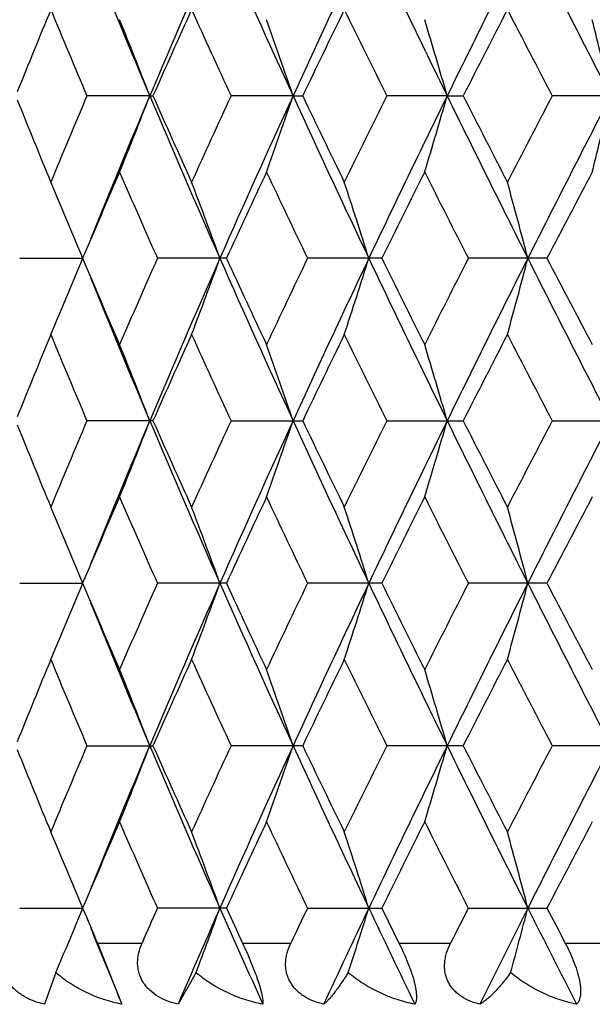
# Model space of a CAD drawing. Units: inches. Extents: x 0 to 11, y 0 to 8.5.
# Drawn here: x 5 to 5.1, y 3 to 3.1 of the extents above; entities that cross this region are included whole.
import ezdxf

# ---------------------------------------------------------------- set-up
doc = ezdxf.new("R2010")
doc.units = ezdxf.units.IN
doc.header["$LTSCALE"] = 0.605
doc.header["$MEASUREMENT"] = 0
doc.layers.add('ALL_ASSEMBLY_MEMBERS', color=7, linetype='CONTINUOUS')

msp = doc.modelspace()

# ---------------------------------------------------------------- linework, layer by layer
at = {"layer": 'ALL_ASSEMBLY_MEMBERS', "color": 7, "linetype": 'CONTINUOUS'}
for p, q in [((4.9995157422, 3.1324371185), (4.9896804975, 3.1324371185)), ((4.9995157422, 3.1324371185), (5.0000206415, 3.1324388812)), ((5.0219468147, 3.1324371185), (5.0122423605, 3.1324371185)), ((5.0219468147, 3.1324371185), (5.0234621043, 3.1324388812)), ((5.0460844408, 3.1324371185), (5.0366136467, 3.1324371185)), ((5.0460844408, 3.1324371185), (5.0485940583, 3.1324388812)), ((5.0716727558, 3.1324371185), (5.0625360146, 3.1324371185)), ((4.9791534659, 3.1070142613), (4.989015448, 3.1070142065)), ((5.0115134855, 3.1070142613), (5.0007196122, 3.1070142613)), ((5.0358323959, 3.1070142613), (5.0242173258, 3.1070142613)), ((5.0617106693, 3.1070142613), (5.049397525, 3.1070142613)), ((5.0000200501, 3.0815912784), (4.9896803163, 3.0815912784)), ((5.0122421631, 3.0815912784), (5.0234614651, 3.0815912784)), ((5.0366134352, 3.0815912784), (5.0485933781, 3.0815912784)), ((5.0625357911, 3.0815912784), (5.0751493846, 3.0815912784)), ((4.979153662, 3.0561683646), (4.9890152452, 3.0561683421)), ((5.0115132614, 3.0561683646), (5.0007198279, 3.0561683646)), ((5.0358321555, 3.0561683646), (5.0242175588, 3.0561683646)), ((5.0617104153, 3.0561683646), (5.0493977728, 3.0561683646)), ((4.9896801957, 3.0307454166), (5.000020176, 3.0307454166)), ((5.0234616012, 3.0307454166), (5.0122420316, 3.0307454166)), ((5.048593523, 3.0307454166), (5.0366132944, 3.0307454166)), ((5.0751495367, 3.0307454166), (5.0625356424, 3.0307454166)), ((4.9791533847, 3.0053223888), (4.9890155329, 3.0053224717)), ((5.0115135783, 3.0053223888), (5.0007195228, 3.0053223888)), ((5.0242172293, 3.0053223888), (5.0358324954, 3.0053223888)), ((5.0493974224, 3.0053223888), (5.0617107744, 3.0053223888)), ((4.9913334776, 2.9998626196), (4.9983070594, 2.9998626196)), ((4.9913334779, 2.9998626196), (4.9951691771, 2.9902771554)), ((5.0140421565, 2.9998626196), (5.0216089588, 2.9998626196)), ((5.0385411805, 2.9998626196), (5.0466209932, 2.9998626196)), ((5.0645708537, 2.9998626196), (5.0730780289, 2.9998626196)), ((4.9848134255, 2.9952444627), (4.983041604, 2.9902771554)), ((5.0067664005, 2.9952444627), (5.0039435203, 2.9902771554))]:
    msp.add_line(p, q, dxfattribs=at)
for centre, radius, start, end in [((6.6407063484, 2.4382453871), 1.781967667, 156.1820775131, 157.0725824078), ((6.7605536881, 3.9303490713), 1.9129603615, 203.8171178514, 204.6521666816), ((6.9564323205, 2.2446107298), 2.1284900443, 154.5920988362, 155.3473836673), ((7.1221676338, 4.1498034652), 2.3119592789, 205.4072119422, 206.1067585805), ((7.4007058833, 1.9785584372), 2.6221514351, 153.2726241233, 153.8929056934), ((7.6446527358, 4.4599680188), 2.8952658374, 206.7268073266, 207.2915046437), ((6.5035901394, 3.7685517187), 1.6330589631, 202.0730108831, 202.9248441812), ((6.3953300518, 2.5623648623), 1.5272001942, 157.5349727549, 158.0571741155), ((6.4535722138, 3.7536514819), 1.5902472268, 202.4669522529, 202.994335235), ((6.6339243632, 2.408935968), 1.7869241273, 155.6416978612, 156.1159958565), ((6.7129258117, 3.9187723805), 1.8736721553, 204.3601276435, 204.8141346008), ((6.9567399986, 2.2072469345), 2.1432553637, 154.0252941926, 154.426080509), ((7.066193781, 4.1380314922), 2.2650420671, 205.9764927117, 206.3569968288), ((7.4128385264, 1.9284630145), 2.6531509176, 152.685217528, 153.012874154), ((7.5743182279, 4.4469080027), 2.8349397864, 207.3165222687, 207.6240518422), ((4.3360559604, 2.8765677431), 0.7110891545, 21.0895925346, 22.122668807), ((4.2929374845, 2.8856918895), 0.7696346908, 18.6992373393, 19.6387525161), ((4.2190268357, 2.8945026143), 0.8606025967, 16.0498892324, 16.8774364299), ((4.0901060929, 2.9028857481), 1.0080509045, 13.1627579134, 13.8595748897), ((6.3864221806, 3.6988734277), 1.5175789498, 201.9411707313, 202.4666825999), ((6.4434102508, 2.5154799838), 1.5792296546, 157.0038250954, 157.5348874167), ((6.5201374598, 2.4894687567), 1.6509690253, 157.0797763367, 157.9223685991), ((4.3212902972, 3.3941041622), 0.7269521277, 337.8906693862, 338.9028217863), ((6.6178366027, 3.8167451763), 1.7570543319, 202.9211042123, 203.8242358668), ((6.6216266993, 3.8504318086), 1.7734500592, 203.8822023559, 204.3601039263), ((6.6993457268, 2.3523156158), 1.8587381009, 155.1840415272, 155.6416962285), ((6.7856508839, 2.3232277947), 1.9404823559, 155.3537551984, 156.1769602685), ((4.300298016, 3.3766470104), 0.7618498147, 340.3532235478, 341.3039001883), ((6.925311472, 4.0057316033), 2.0941442825, 204.6464225813, 205.4140949151), ((6.9398568043, 4.0494749836), 2.124507078, 205.5721510602, 205.9764742382), ((7.0472780629, 2.1361367988), 2.2439665152, 153.6412162987, 154.0252941608), ((7.1574565283, 2.0980441262), 2.3511403519, 153.8990703612, 154.5869591161), ((4.2604750611, 3.3582377285), 0.8174150926, 343.0915071974, 343.9642391655), ((7.35594695, 4.2640804883), 2.5721744745, 206.1010682576, 206.7334019258), ((7.3882678784, 4.323810201), 2.6255375841, 206.9854028243, 207.3165054937), ((7.5461678721, 1.8326018325), 2.80321226, 152.3742078014, 152.6852180876), ((7.6978562702, 1.7777869533), 2.9549817126, 152.7142012562, 153.2674867735), ((4.1902991443, 3.3381419991), 0.9050596881, 346.0854014741, 346.8628312041), ((6.5084662268, 2.4640828914), 1.6498796109, 156.5551194056, 157.0651735282), ((6.572302688, 3.8046968498), 1.7194866555, 203.4468948902, 203.9381665502), ((6.7865089869, 2.2882357041), 1.9547397156, 154.8002726179, 155.2368390572), ((6.8726271496, 3.9933967735), 2.0499494712, 205.2017224254, 205.6194820923), ((7.1693086532, 2.0519102881), 2.3801187649, 153.3223059758, 153.6854473803), ((7.2914256426, 4.2505748912), 2.5168275655, 206.6796535066, 207.0241427429), ((7.7294230284, 1.7129566661), 3.009997643, 152.1195838864, 152.409931174), ((4.3292836396, 2.8378454366), 0.7125292174, 22.1953249176, 23.2346441081), ((4.2919684215, 2.8463396582), 0.7643578401, 19.9400857246, 20.8936897803), ((4.2287174586, 2.8544293256), 0.8437926909, 17.4182493308, 18.2687226015), ((4.120350491, 2.8617723426), 0.9698812707, 14.6466757169, 15.3758745006), ((4.3293523736, 3.3761472418), 0.7124520772, 336.7657941232, 337.8052477802), ((6.4975508124, 3.7452881274), 1.6380121204, 202.9335755437, 203.4473127031), ((6.5597120657, 2.4148372639), 1.7057451351, 156.059259457, 156.5544769959), ((6.6423330979, 2.3867065552), 1.7837357301, 156.1828145697, 157.0724331792), ((4.2920422192, 3.3676545339), 0.764276796, 339.1067132116, 340.0604391608), ((6.7622543524, 3.880280739), 1.9148301615, 203.817851541, 204.6520855699), ((6.7718231513, 3.9189739973), 1.9385480989, 204.7619674937, 205.2021700502), ((6.855433497, 2.2287751424), 2.030925064, 154.3779330352, 154.7995962152), ((6.9583586014, 2.1928754943), 2.1306116186, 154.5927201836, 155.3472500537), ((4.2287989021, 3.3595663199), 0.8437051732, 341.7316376428, 342.5822182448), ((7.1241877176, 4.099944821), 2.3142075314, 205.4078305662, 206.1066979602), ((7.1486086436, 4.1518294769), 2.3570028228, 206.3134275383, 206.680122046), ((7.2666848701, 1.9759473756), 2.4891113818, 152.9732850033, 153.3216022232), ((7.4030651897, 1.9265505474), 2.6247812995, 153.2731301487, 153.8927880619), ((4.1204439302, 3.3522246448), 0.9697829218, 344.624435096, 345.3537247025), ((7.6471378696, 4.410402082), 2.8980610748, 206.7273112548, 207.2914640444), ((7.6980063887, 4.4845927007), 2.974521386, 207.5890126421, 207.8828162733), ((6.5053158074, 3.7184306145), 1.6349304484, 202.0737356379, 202.9246800539), ((6.3971945637, 2.5107644033), 1.5292114617, 157.5355486857, 158.0570482857), ((6.451316555, 3.701853608), 1.587799059, 202.4663202191, 202.9945045316), ((6.6365724967, 2.3569120127), 1.7898223232, 155.6423128355, 156.1158321819), ((6.7096912675, 3.8664376782), 1.8701115831, 204.3594566418, 204.8143177017), ((6.9606221743, 2.1545363577), 2.1475619756, 154.025939021, 154.4259125398), ((7.0613733107, 4.0848059251), 2.259666387, 205.9757907688, 206.3571913723), ((7.4188454364, 1.8745494339), 2.6598956434, 152.6858854612, 153.0127037535), ((7.5666866274, 4.3920798441), 2.8263318438, 207.3157966052, 207.6242556842), ((4.3131624624, 2.8167336794), 0.7356837943, 21.1011556232, 22.0998449203), ((4.2645642983, 2.8250682913), 0.7996452858, 18.7110734454, 19.615468775), ((4.1820495247, 2.8328243388), 0.8991337957, 16.0618023469, 16.8540134734), ((6.387480669, 3.6484333528), 1.5187122347, 201.9404509281, 202.4655751367), ((6.4429459548, 2.4648565635), 1.57871553, 157.0046753863, 157.535914411), ((6.5206600673, 2.4383842176), 1.6515431963, 157.0792056668, 157.9215531597), ((4.31305443, 3.3464993762), 0.7358027183, 337.8997092511, 338.898213377), ((6.6184298058, 3.7661308206), 1.7576906666, 202.920523557, 203.8233262373), ((6.6231341361, 3.8002280484), 1.7750882073, 203.8814562346, 204.358919814), ((6.6986472946, 2.3018246894), 1.8579553819, 155.1849385664, 155.6427888117), ((6.7857542602, 2.2723149121), 1.9406041589, 155.3532253542, 156.1763851237), ((4.2644460659, 3.3381628492), 0.7997728151, 340.3841266816, 341.2883555957), ((6.9260806577, 3.9552188493), 2.0949821317, 204.6459298943, 205.413293768), ((6.9420309843, 3.9996370074), 2.1269031386, 205.5713629801, 205.9752328346), ((7.046198706, 2.0858664653), 2.2427440478, 153.6421498292, 154.0264389742), ((7.1574853451, 2.047164017), 2.3511812171, 153.8986266177, 154.5865083439), ((4.1819156983, 3.3304050352), 0.8992753168, 343.1456314868, 343.9376978947), ((7.3569986203, 4.2137296318), 2.5733365215, 206.1006634295, 206.7327106941), ((7.3915812484, 4.2746091224), 2.629236341, 206.9845811834, 207.3152195468), ((7.5444102877, 1.7827287604), 2.8012041799, 152.3751688979, 152.6864034423), ((7.6977249789, 1.7269881784), 2.9548433882, 152.7138432446, 153.2671582322), ((6.5052939095, 2.4145727932), 1.6464377195, 156.5538444085, 157.0649675805), ((6.5744155377, 3.7548033273), 1.7218039953, 203.4479942631, 203.9386075451), ((6.7819667171, 2.2394765892), 1.9497412378, 154.7989266614, 155.2366150577), ((6.8757324533, 3.9440581483), 2.0534010014, 205.2028816333, 205.6199418261), ((7.1625089727, 2.0044159931), 2.372538163, 153.320904154, 153.6852084093), ((7.2962097566, 4.2021924483), 2.5222084154, 206.6808597244, 207.0246165276), ((7.718518325, 1.6677942382), 2.9977009496, 152.1181393743, 152.4096799156), ((4.3289580513, 2.7868706388), 0.7128791989, 22.1950404256, 23.2338309115), ((4.2916126632, 2.7953684948), 0.7647348327, 19.9398251372, 20.8929428601), ((4.2283175322, 2.8034616236), 0.8442106013, 17.4180173252, 18.2680557455), ((4.1198828972, 2.8108077826), 0.9703635568, 14.6464771248, 15.375302146), ((4.3289662997, 3.3254594899), 0.7128690853, 336.7663820032, 337.8051969832), ((6.4947253828, 3.6932447341), 1.6349435893, 202.933507016, 203.4482179155), ((6.5622907708, 2.3628453028), 1.708566849, 156.0592214256, 156.5536304041), ((6.6401641605, 2.3368206422), 1.7813640203, 156.1828922027, 157.0736955236), ((4.2916211019, 3.3169620393), 0.7647248025, 339.1072529327, 340.0603923968), ((6.7596021779, 3.8282559806), 1.9119279542, 203.8176256927, 204.6531332205), ((6.7677668672, 3.8662546628), 1.9340802824, 204.7618991486, 205.2031269823), ((6.8592018967, 2.176120673), 2.0351047786, 154.3778978802, 154.7987031514), ((6.9558476368, 2.1432262404), 2.1278302478, 154.5928174693, 155.3483340215), ((4.2283263316, 3.3088693085), 0.8442004835, 341.7321192875, 342.5821763968), ((7.1209643397, 4.0475579961), 2.3106349079, 205.4076083225, 206.1075619182), ((7.1425301398, 4.097974648), 2.3502205704, 206.3133599227, 206.6811197857), ((7.2724552712, 1.9221564725), 2.4955896322, 152.9732527583, 153.3206726211), ((7.4000850476, 1.877211127), 2.6214421652, 153.2732453735, 153.8936931648), ((4.1198923334, 3.3015235327), 0.9703530696, 344.6248483025, 345.353688705), ((7.6430447793, 4.3574829583), 2.8934729806, 206.7270942544, 207.2921457929), ((7.6882680794, 4.4286543827), 2.9635321887, 207.5889463971, 207.8838453361), ((6.5033624125, 3.6667939558), 1.6328232546, 202.0737868239, 202.9258282494), ((6.3962940437, 2.4603121062), 1.5282290154, 157.5362723261, 158.0581191602), ((6.4520490052, 3.6512869068), 1.5885824738, 202.4655185988, 202.9934515717), ((6.6353280556, 2.3066563745), 1.788445359, 155.6430863164, 156.116978086), ((6.7107050018, 3.8160205364), 1.8712117664, 204.3586033504, 204.8132043534), ((6.9587542832, 2.1046345599), 2.1454694321, 154.0267493879, 154.4271192452), ((7.0628395079, 4.0346354652), 2.2612801459, 205.9748962997, 206.3560305387), ((7.4158967927, 1.8252705078), 2.6565568932, 152.686724454, 153.0139582992), ((7.5689467731, 4.3423501506), 2.8288520171, 207.3148699368, 207.6230586696), ((4.3131141412, 2.7658595519), 0.735739108, 21.1018412472, 22.1004511149), ((4.2645123221, 2.7741955131), 0.7997032001, 18.7116937044, 19.616018775), ((4.1819917504, 2.7819528161), 0.8991964579, 16.062345121, 16.8544961517), ((6.3888326921, 3.5981582833), 1.5201794904, 201.9413711127, 202.4659579716), ((6.4409910089, 2.4148102406), 1.5766036971, 157.0036702131, 157.5355948046), ((6.5229472484, 2.3866020566), 1.6540142821, 157.0801919349, 157.9213378431), ((4.3132232591, 3.2955784642), 0.7356183465, 337.9001224613, 338.8989257988), ((6.6205544703, 3.7162155773), 1.7600099624, 202.9214954668, 203.8231063943), ((6.6249996432, 3.7502416782), 1.7771418455, 203.8824464822, 204.3593353011), ((6.6958754391, 2.2522223284), 1.8549176935, 155.1838703794, 155.6424483459), ((6.7886887271, 2.2201548936), 1.9438191693, 155.3540917115, 156.1758846098), ((4.2646312031, 3.2872446786), 0.7995744053, 340.3845018248, 341.289000167), ((6.9285037899, 3.9055178841), 2.0976619215, 204.6467574292, 205.4131391665), ((6.9447994691, 3.9501586413), 2.1299905821, 205.572402135, 205.975667407), ((7.0421104576, 2.0369974493), 2.2382032737, 153.6410313584, 154.0260818694), ((7.1610986959, 1.9945808625), 2.3551902713, 153.8993491553, 154.5860556604), ((4.1821255891, 3.2794894161), 0.8990544392, 343.1459609183, 343.9382620041), ((7.3598140827, 4.1642971219), 2.5764866583, 206.1013466189, 206.7326195069), ((7.3959055014, 4.2260206046), 2.6341139494, 206.9856582385, 207.3156688749), ((7.5380035357, 1.7351720117), 2.7940028164, 152.3740112731, 152.6860333929), ((7.702396523, 1.6737661673), 2.9600843054, 152.7144227512, 153.2667548228), ((6.5085609893, 2.3623280757), 1.649991332, 156.554444301, 157.0644417732), ((6.5705365728, 3.7022528274), 1.7175673514, 203.44733834, 203.9391377223), ((6.7866742396, 2.1864385569), 1.954933785, 154.7995603981, 155.2360649132), ((6.8700853964, 3.8905266063), 2.0471482109, 205.2021912641, 205.6205048259), ((7.169592858, 1.9500404845), 2.3804523064, 153.3215645656, 153.684639881), ((7.2875786793, 4.146973245), 2.5125329881, 206.6801423807, 207.025206025), ((7.7299300269, 1.6109505209), 3.0105924477, 152.1188202187, 152.4090981559), ((4.3293857296, 2.7362051872), 0.7124153215, 22.1945901309, 23.2341204493), ((4.2920784234, 2.7446973603), 0.7642376441, 19.9394121739, 20.8932082737), ((4.2288393626, 2.7527850768), 0.8436622245, 17.4176491988, 18.2682922335), ((4.120491054, 2.7601263229), 0.9697337688, 14.646161637, 15.3755047286), ((4.3282347253, 3.274925322), 0.7136644678, 336.9275957751, 337.8042222619), ((6.4816030064, 3.6367961749), 1.6206750514, 202.9318691131, 203.1416150035), ((6.5844513051, 2.3022689383), 1.7327696074, 156.0625100647, 156.2598814584), ((6.6646075923, 2.2752219334), 1.8080677892, 156.1839534224, 156.7040664486), ((4.2906303738, 3.2664890577), 0.7657835458, 339.2552527234, 340.0594511413), ((6.7354137488, 3.7666381035), 1.8854492645, 203.8149947818, 204.3157220391), ((6.7503535717, 3.8073144307), 1.9148774785, 204.7602122581, 204.9402455542), ((6.8891243097, 2.1110559936), 2.0682337402, 154.3811967484, 154.5488205995), ((6.989116722, 2.0766260122), 2.1646407796, 154.5939644122, 155.0340363639), ((4.2269957145, 3.2584545932), 0.8455993604, 341.8641869702, 342.581294507), ((7.0870065181, 3.9804740182), 2.2729943033, 205.4051465983, 205.8257345064), ((7.1183695498, 4.0351029255), 2.3232323467, 206.3116430905, 206.4619526032), ((7.3150557506, 1.8497426557), 2.5433387859, 152.9765322518, 153.1145186482), ((7.4480400397, 1.8022821533), 2.675104594, 153.2744642529, 153.6346815538), ((4.1180935226, 3.2511616947), 0.972215995, 344.7381445761, 345.3528975116), ((7.5920562918, 4.2808356454), 2.8363280241, 206.7248101904, 207.0655975149), ((7.6522413464, 4.3588829528), 2.9228367805, 207.5872125768, 207.708035086), ((6.4846468669, 3.608275537), 1.6125959779, 202.0711610395, 202.5340244248)]:
    msp.add_arc(centre, radius, start, end, dxfattribs=at)
for points, knots in [([(4.983041604, 2.9902771554), (4.9824857291, 2.9904070634), (4.9813919548, 2.99073344), (4.9798489363, 2.9914542356), (4.9786980088, 2.9922736488), (4.9779145604, 2.9930615863), (4.9774084551, 2.9937110703), (4.976997383, 2.9944160315), (4.9766877832, 2.9951637973), (4.9764844026, 2.9959418019), (4.9763899617, 2.9967369106), (4.9763968298, 2.9975363663), (4.9765329907, 2.9985946692), (4.97676458, 2.9993670963), (4.9769623009, 2.9998626196)], [0, 0, 0, 0, 0.1302100254, 0.2594536221, 0.3869150343, 0.4499673119, 0.5123827407, 0.5742073886, 0.63553654, 0.6964233509, 0.7570442621, 0.8176430216, 0.8783069327, 1, 1, 1, 1]), ([(5.0039435203, 2.9902771554), (5.0033972755, 2.9904067806), (5.0023251019, 2.9907321809), (5.0008194625, 2.9914528526), (4.9997072198, 2.9922735204), (4.9989610539, 2.9930620048), (4.9984851239, 2.9937120522), (4.9981064114, 2.994417586), (4.9978307492, 2.9951658214), (4.9976622697, 2.9959441002), (4.9976029894, 2.9967391236), (4.9976445986, 2.9975383263), (4.9978262973, 2.9985981738), (4.9980897186, 2.9993684406), (4.9983070594, 2.9998626196)], [0, 0, 0, 0, 0.1295842756, 0.2576760546, 0.3836328779, 0.4459294434, 0.5076834482, 0.5690313408, 0.6301477038, 0.6911441963, 0.7522261851, 0.813624064, 0.8753906032, 1, 1, 1, 1]), ([(5.0140421569, 2.9998626196), (5.0145217495, 2.9988313039), (5.0152086036, 2.9972773617), (5.0160179848, 2.9952210354), (5.0165195118, 2.9938038482), (5.0168908972, 2.9925801829), (5.0171011386, 2.991703736), (5.0171964763, 2.9911298315), (5.0172329766, 2.9907943112), (5.017242867, 2.9905164561), (5.0172324533, 2.99035038), (5.017222081, 2.9902771554)], [0, 0, 0, 0, 0.3357372806, 0.5012670101, 0.652242722, 0.7793614536, 0.878617025, 0.9180041691, 0.9510250541, 0.9781693559, 1, 1, 1, 1]), ([(5.0267428297, 2.9902771554), (5.0262117942, 2.9904065372), (5.0251720932, 2.9907309232), (5.0239550199, 2.9913355431), (5.0230774317, 2.9919487951), (5.0222864911, 2.9926444038), (5.0216307852, 2.9934782645), (5.0211746808, 2.9944196464), (5.0209359839, 2.9951682943), (5.0208043113, 2.9959465983), (5.0207808188, 2.9967413083), (5.0208566686, 2.9975400792), (5.021081942, 2.9986009226), (5.0213741808, 2.999369313), (5.0216089588, 2.9998626196)], [0, 0, 0, 0, 0.1280984646, 0.2543321342, 0.3166889089, 0.3785357055, 0.5008434534, 0.561844916, 0.622971579, 0.6843688973, 0.7462406069, 0.8087729261, 0.8719586376, 1, 1, 1, 1]), ([(5.0385411809, 2.9998626196), (5.0387937453, 2.9993552014), (5.0392843339, 2.998323622), (5.0399497802, 2.9967611811), (5.0404307486, 2.9954548161), (5.0407475438, 2.9944443663), (5.0409392172, 2.9937452384), (5.0410870402, 2.9930978849), (5.041191819, 2.9925098971), (5.0412546066, 2.9919850118), (5.0412778064, 2.9915244203), (5.04126508, 2.9911268685), (5.0412198306, 2.9907895928), (5.0411451814, 2.9905095306), (5.0410725077, 2.9903473269), (5.0410316219, 2.9902771554)], [0, 0, 0, 0, 0.1681141769, 0.3387089685, 0.5035535731, 0.580752953, 0.6527396473, 0.7185110671, 0.7776343969, 0.8298055328, 0.8752009054, 0.9142919758, 0.9476230035, 0.9759117887, 1, 1, 1, 1]), ([(5.0511978538, 2.9902771554), (5.0506874247, 2.9904063363), (5.0496901168, 2.9907302586), (5.0485299108, 2.991335698), (5.0477020524, 2.9919492632), (5.0469605184, 2.992646829), (5.0463586294, 2.9934833035), (5.045957699, 2.994422314), (5.0457586852, 2.9951710795), (5.0456652509, 2.995949175), (5.0456777455, 2.9967433443), (5.0457869378, 2.9975415435), (5.0460532757, 2.998602831), (5.0463710876, 2.9993697163), (5.0466209932, 2.9998626196)], [0, 0, 0, 0, 0.1256814022, 0.2493042101, 0.3104079865, 0.3711294837, 0.4919211789, 0.5527316583, 0.6141131621, 0.6762141283, 0.7392025963, 0.8031898189, 0.8680852073, 1, 1, 1, 1]), ([(5.0645708541, 2.9998626196), (5.0648361394, 2.9993574894), (5.0653426031, 2.9983302881), (5.0660012519, 2.9967672991), (5.0664451921, 2.9954574961), (5.0667095886, 2.9944449867), (5.0668532603, 2.9937452572), (5.0669442709, 2.9930971273), (5.066985052, 2.9925081523), (5.0669776545, 2.9919820375), (5.066925517, 2.9915200469), (5.0668333492, 2.991120951), (5.0667052439, 2.990782234), (5.0665450077, 2.99050137), (5.0664142111, 2.9903447714), (5.0663454128, 2.9902771554)], [0, 0, 0, 0, 0.1682196738, 0.3374663472, 0.4997618097, 0.5754359903, 0.6458836602, 0.7102505125, 0.7682608183, 0.8197828321, 0.8651717584, 0.9050806337, 0.9402425984, 0.9715592695, 1, 1, 1, 1]), ([(4.9951691771, 2.9902771554), (4.9942111583, 2.9904658981), (4.9923210066, 2.990964238), (4.9896081722, 2.9920478154), (4.9870706338, 2.9934525391), (4.9855277117, 2.9946104138), (4.9848134255, 2.9952444627)], [0, 0, 0, 0, 0.2523582096, 0.5036796854, 0.7531546878, 1, 1, 1, 1]), ([(5.017222081, 2.9902771554), (5.0162645887, 2.9904664536), (5.0143703563, 2.990966804), (5.0116426214, 2.9920509357), (5.0090731247, 2.9934559273), (5.0074998763, 2.9946114524), (5.0067664005, 2.9952444627)], [0, 0, 0, 0, 0.2504328406, 0.501219342, 0.7514057653, 1, 1, 1, 1]), ([(5.0305868453, 2.9952444627), (5.0302242205, 2.9946593153), (5.0295333178, 2.9935941373), (5.0286441897, 2.9923615831), (5.0279848967, 2.991540756), (5.0275465679, 2.9910388931), (5.0271410665, 2.9906208665), (5.0268723556, 2.9903805143), (5.0267428297, 2.9902771554)], [0, 0, 0, 0, 0.3276613289, 0.6040904824, 0.7229261299, 0.8286716663, 0.9211258202, 1, 1, 1, 1]), ([(5.0410316219, 2.9902771554), (5.0400845328, 2.9904670738), (5.0382055083, 2.9909697323), (5.0354914902, 2.9920546643), (5.0329169274, 2.9934602902), (5.0313311, 2.9946129844), (5.0305868453, 2.9952444627)], [0, 0, 0, 0, 0.2481635396, 0.4982537263, 0.7492391122, 1, 1, 1, 1]), ([(5.0560222573, 2.9952444627), (5.0555963904, 2.9946533157), (5.054768063, 2.9935744555), (5.0536800611, 2.9923483113), (5.0528498252, 2.991534519), (5.0522791241, 2.9910319831), (5.0517367296, 2.990613132), (5.0513742169, 2.9903777991), (5.0511978538, 2.9902771554)], [0, 0, 0, 0, 0.3137543007, 0.5852792612, 0.7051007294, 0.8142169149, 0.9125539895, 1, 1, 1, 1]), ([(5.0663454128, 2.9902771554), (5.0654184931, 2.9904677751), (5.0635738401, 2.9909730868), (5.0609020653, 2.9920590458), (5.0583494365, 2.9934656181), (5.0567688159, 2.9946149751), (5.0560222573, 2.9952444627)], [0, 0, 0, 0, 0.2455240301, 0.4947536652, 0.7466380112, 1, 1, 1, 1])]:
    msp.add_open_spline(points, degree=3, knots=knots, dxfattribs=at)

doc.saveas('drawing.dxf')
